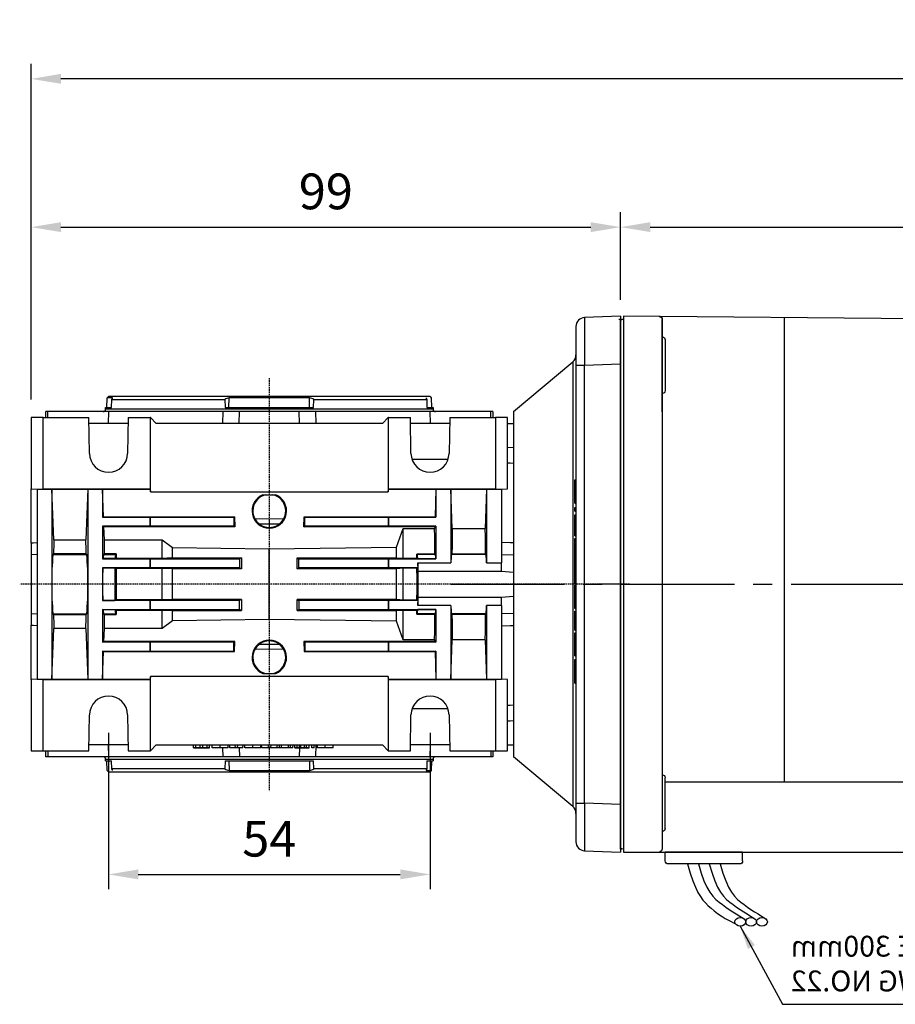
# Model space of a CAD drawing. Extents: x 2240 to 3323, y 268 to 1039.
# Drawn here: x 2517 to 2664, y 756 to 922 of the extents above; entities that cross this region are included whole.
import ezdxf

# ---------------------------------------------------------------- set-up
doc = ezdxf.new("R2010")
doc.units = 0
doc.header["$MEASUREMENT"] = 0
doc.linetypes.add('CENTER2', pattern=[28.575, 19.05, -3.175, 3.175, -3.175])
doc.linetypes.add('HIDDEN', pattern=[0.375, 0.25, -0.125])
for name, color, linetype in [('AM_6', 2, 'Continuous'), ('DKM2_OUTLINE', 3, 'Continuous'), ('DKM3_CENTER', 1, 'CENTER2'), ('외형선', 3, 'Continuous')]:
    doc.layers.add(name, color=color, linetype=linetype)
doc.layers.add('DKM5_DIM_LINE', color=1, linetype='Continuous', lineweight=18)
doc.layers.add('DKM7_TEXT', color=2, linetype='Continuous', lineweight=18)
doc.styles.add('MX_NOTE_STANDARD', font='txt.shx', dxfattribs={"height": 3.15, "bigfont": 'extfont.shx'})
doc.dimstyles.new('DKM-A2', dxfattribs={"dimtxt": 4, "dimasz": 4, "dimexe": 3, "dimexo": 2, "dimgap": 1.2, "dimtad": 1, "dimdsep": 46, "dimtxsty": 'Standard', "dimcen": 0, "dimclrd": 1, "dimclre": 1, "dimclrt": 2, "dimazin": 2, "dimtfac": 1, "dimtmove": 0, "dimatfit": 3, "dimfxl": 0, "dimarcsym": 0})
doc.dimstyles.new('MXDIMSTYLE', dxfattribs={"dimtxt": 3.15, "dimasz": 2.5, "dimexe": 1.5, "dimexo": 1, "dimgap": 1, "dimtad": 1, "dimdec": 4, "dimdsep": 46, "dimtxsty": 'MX_NOTE_STANDARD', "dimcen": 2.5, "dimadec": 0, "dimazin": 0, "dimtfac": 1, "dimtdec": 4, "dimtmove": 2, "dimatfit": 3, "dimfxl": 0, "dimtolj": 1, "dimarcsym": 0})

# ---------------------------------------------------------------- blocks, each defined once
blk = doc.blocks.new('*D507')
at = {"color": 3, "linetype": 'Continuous', "lineweight": -2}
for p, q in [((2532.21, 801.91), (2532.21, 775.65)), ((2586.21, 801.91), (2586.21, 775.65)), ((2537.21, 778.15), (2581.21, 778.15))]:
    blk.add_line(p, q, dxfattribs=at)
at = {"color": 3}
for points in [[(2537.21, 778.99), (2537.21, 777.32), (2532.21, 778.15)], [(2581.21, 777.32), (2581.21, 778.99), (2586.21, 778.15)]]:
    blk.add_solid(points, dxfattribs=at)
at = {"layer": 'DEFPOINTS', "color": 0}
for p in [(2532.21, 804.91), (2586.21, 804.91), (2586.21, 778.15)]:
    blk.add_point(p, dxfattribs=at)
at = {"color": 3, "linetype": 'Continuous', "insert": (2559.21, 784.15), "char_height": 6, "attachment_point": 5}
blk.add_mtext('\\A1;54', dxfattribs=at)
blk = doc.blocks.new('*D511')
at = {"color": 3, "linetype": 'Continuous', "lineweight": -2}
for p, q in [((2519.21, 857.91), (2519.21, 889.39)), ((2618.21, 874.91), (2618.21, 889.39)), ((2524.21, 886.89), (2613.21, 886.89))]:
    blk.add_line(p, q, dxfattribs=at)
at = {"color": 3}
for points in [[(2524.21, 887.72), (2524.21, 886.06), (2519.21, 886.89)], [(2613.21, 886.06), (2613.21, 887.72), (2618.21, 886.89)]]:
    blk.add_solid(points, dxfattribs=at)
at = {"layer": 'DEFPOINTS', "color": 0}
for p in [(2618.21, 886.89), (2618.21, 871.91), (2519.21, 854.91)]:
    blk.add_point(p, dxfattribs=at)
at = {"color": 3, "linetype": 'Continuous', "insert": (2568.71, 892.89), "char_height": 6, "attachment_point": 5}
blk.add_mtext('\\A1;99', dxfattribs=at)
blk = doc.blocks.new('*D597')
at = {"layer": 'AM_6', "color": 3, "linetype": 'Continuous', "lineweight": -2}
for p, q in [((2618.21, 874.66), (2618.21, 889.39)), ((2827.21, 869.91), (2827.21, 889.39)), ((2623.21, 886.89), (2822.21, 886.89))]:
    blk.add_line(p, q, dxfattribs=at)
at = {"layer": 'AM_6', "color": 3}
for points in [[(2623.21, 887.72), (2623.21, 886.06), (2618.21, 886.89)], [(2822.21, 886.06), (2822.21, 887.72), (2827.21, 886.89)]]:
    blk.add_solid(points, dxfattribs=at)
at = {"layer": 'DEFPOINTS', "color": 0}
for p in [(2827.21, 886.89), (2618.21, 871.66), (2827.21, 866.91)]:
    blk.add_point(p, dxfattribs=at)
at = {"layer": 'AM_6', "color": 3, "linetype": 'Continuous', "lineweight": -3, "insert": (2722.71, 892.89), "char_height": 6, "attachment_point": 5}
blk.add_mtext('\\A1;209', dxfattribs=at)
blk = doc.blocks.new('*D598')
at = {"layer": 'AM_6', "color": 3, "linetype": 'Continuous', "lineweight": -2}
for p, q in [((2519.21, 857.91), (2519.21, 914.3)), ((2827.21, 869.91), (2827.21, 914.3)), ((2822.21, 911.8), (2524.21, 911.8))]:
    blk.add_line(p, q, dxfattribs=at)
at = {"layer": 'AM_6', "color": 3}
for points in [[(2524.21, 912.63), (2524.21, 910.97), (2519.21, 911.8)], [(2822.21, 910.97), (2822.21, 912.63), (2827.21, 911.8)]]:
    blk.add_solid(points, dxfattribs=at)
at = {"layer": 'DEFPOINTS', "color": 0}
for p in [(2519.21, 911.8), (2827.21, 866.91), (2519.21, 854.91)]:
    blk.add_point(p, dxfattribs=at)
at = {"layer": 'AM_6', "color": 3, "linetype": 'Continuous', "lineweight": -3, "insert": (2673.21, 917.8), "char_height": 6, "attachment_point": 5}
blk.add_mtext('\\A1;308', dxfattribs=at)
blk = doc.blocks.new('DKM 200W BRAKE')
at = {"layer": 'DKM2_OUTLINE'}
for p, q in [((126, 66.48), (186, 67)), ((159, 66.76), (159, -11.18)), ((179.5, 66.45), (179.5, -15)), ((179.5, 59), (179.5, 66.45)), ((186, 67), (186, -22.5)), ((186.27, 66.49), (186, 66.5)), ((186.5, 66.45), (186.5, 65.1)), ((186.5, -21.1), (186.5, 65.1)), ((179, 63.02), (179, 54.52)), ((179.5, 50.96), (179.5, 59)), ((179, -11.18), (125.5, -11.18)), ((179, -19.02), (179, -10.52)), ((179.5, -15), (179.5, -22.45)), ((186.5, -21.1), (186.5, -22.45)), ((186, -23), (125.5, -23)), ((166, -24.5), (166, -23)), ((166, -23), (179, -23)), ((179, -24.5), (179, -23)), ((186, -22.5), (186.27, -22.49)), ((186, -22.5), (186, -23)), ((166.5, -25), (178.5, -25))]:
    blk.add_line(p, q, dxfattribs=at)
for points in [[(169.77, -25), (169.31, -26.57), (168.84, -27.85), (168.37, -28.89), (167.88, -29.73), (167.38, -30.41), (166.86, -30.96), (166.32, -31.42), (165.76, -31.84), (165.19, -32.25), (164.6, -32.64), (164, -33.03), (163.41, -33.4), (162.84, -33.76), (162.29, -34.11), (162.06, -34.26)], [(171.59, -25), (171.13, -26.57), (170.67, -27.85), (170.19, -28.89), (169.7, -29.73), (169.2, -30.41), (168.68, -30.96), (168.14, -31.42), (167.58, -31.84), (167.01, -32.25), (166.42, -32.64), (165.82, -33.03), (165.24, -33.4), (164.66, -33.76), (164.11, -34.11), (163.88, -34.26)], [(173.41, -25), (172.95, -26.57), (172.49, -27.85), (172.01, -28.89), (171.52, -29.73), (171.02, -30.41), (170.5, -30.96), (169.96, -31.42), (169.4, -31.84), (168.83, -32.25), (168.24, -32.64), (167.64, -33.03), (167.06, -33.4), (166.48, -33.76), (165.93, -34.11), (165.7, -34.26)], [(175.23, -25), (174.79, -26.57), (174.36, -27.86), (173.93, -28.92), (173.51, -29.78), (173.09, -30.49), (172.67, -31.06), (172.22, -31.56), (171.77, -32.01), (171.28, -32.44), (170.76, -32.87), (170.2, -33.3), (169.58, -33.72), (168.91, -34.14), (168.15, -34.57), (167.32, -35), (167.2, -35.06)]]:
    blk.add_lwpolyline(points, dxfattribs=at)
for centre, radius, start, end in [((180, 66.45), 0.5, 90.5, 180), ((186.25, 65.74), 0.75, 70.5288, 88.5), ((179.5, 63.02), 0.5, 90, 180), ((179.5, 54.52), 0.5, 180, 270), ((179.5, -10.52), 0.5, 90, 180), ((179.5, -19.02), 0.5, 180, 270), ((180.1, -22.41), 0.604, 184.0153, 259.7863), ((186.25, -21.74), 0.75, 271.5, 289.4712), ((166.5, -24.5), 0.5, 180, 270), ((178.5, -24.5), 0.5, 270, 0)]:
    blk.add_arc(centre, radius, start, end, dxfattribs=at)
at = {"layer": 'DKM2_OUTLINE', "extrusion": (0, 0, -1)}
for centre in [(162.75, -34.72), (164.57, -34.72), (166.39, -34.72)]:
    blk.add_ellipse(centre, major_axis=(0.91, 0), ratio=0.784553, dxfattribs=at)
at = {"layer": 'DKM3_CENTER'}
blk.add_line((215, 22), (-29, 22), dxfattribs=at)
at = {"layer": 'DKM7_TEXT', "color": 2, "insert": (157.91, -37.07), "char_height": 3.5, "attachment_point": 3}
blk.add_mtext('LEAD WIRE 300mm\\PUL STYLE NO.3271 AWG NO.22', dxfattribs=at)
at = {"layer": 'DKM5_DIM_LINE'}
blk.add_leader([(166.43, -35.44), (159.29, -48.58), (79.29, -48.58)], dimstyle='DKM-A2', dxfattribs=at)

msp = doc.modelspace()

# ---------------------------------------------------------------- linework, layer by layer
at = {"color": 7, "linetype": 'Continuous'}
for p, q in [((2618.21, 871.91), (2612.16, 871.7)), ((2618.21, 871.91), (2618.21, 863.91)), ((2610.71, 870.2), (2610.71, 863.7)), ((2600.21, 855.91), (2610.17, 864.27)), ((2610.17, 864.27), (2610.17, 789.55)), ((2610.71, 863.7), (2610.71, 790.12)), ((2610.71, 863.7), (2612.16, 863.7)), ((2612.16, 863.7), (2618.21, 863.91)), ((2612.16, 790.12), (2612.16, 863.7)), ((2618.21, 863.91), (2618.21, 789.91)), ((2531.95, 856.61), (2532, 858.2)), ((2532, 858.2), (2532.21, 858.41)), ((2532.85, 858.2), (2532, 858.2)), ((2586.21, 858.41), (2532.21, 858.41)), ((2532.73, 856.61), (2532.75, 857.91)), ((2532.75, 857.91), (2551.73, 857.91)), ((2532.85, 858.07), (2532.85, 858.2)), ((2551.73, 857.91), (2551.79, 856.61)), ((2552.44, 856.61), (2552.46, 858.2)), ((2565.96, 858.2), (2552.46, 858.2)), ((2565.98, 856.61), (2565.96, 858.2)), ((2566.63, 856.61), (2566.69, 857.91)), ((2566.69, 857.91), (2585.67, 857.91)), ((2585.67, 857.91), (2585.69, 856.61)), ((2586.21, 858.41), (2586.42, 858.2)), ((2586.42, 858.2), (2586.47, 856.61)), ((2521.65, 854.91), (2521.69, 855.91)), ((2522.02, 855.91), (2521.69, 855.91)), ((2521.99, 854.91), (2522.02, 855.91)), ((2532.21, 855.91), (2522.02, 855.91)), ((2531.71, 856.31), (2531.71, 856.61)), ((2531.71, 856.61), (2532.73, 856.61)), ((2586.71, 856.31), (2531.71, 856.31)), ((2532.21, 855.91), (2532.16, 853.91)), ((2551.46, 855.91), (2532.21, 855.91)), ((2551.4, 853.91), (2551.46, 855.91)), ((2554.19, 855.91), (2551.46, 855.91)), ((2551.79, 856.61), (2566.63, 856.61)), ((2554.14, 853.91), (2554.19, 855.91)), ((2564.23, 855.91), (2554.19, 855.91)), ((2564.28, 853.91), (2564.23, 855.91)), ((2566.96, 855.91), (2564.23, 855.91)), ((2566.96, 855.91), (2567.02, 853.91)), ((2586.21, 855.91), (2566.96, 855.91)), ((2585.69, 856.61), (2586.71, 856.61)), ((2586.26, 853.91), (2586.21, 855.91)), ((2596.4, 855.91), (2586.21, 855.91)), ((2586.71, 856.61), (2586.71, 856.31)), ((2596.43, 854.91), (2596.4, 855.91)), ((2596.73, 855.91), (2596.4, 855.91)), ((2596.73, 855.91), (2596.77, 854.91)), ((2600.21, 855.91), (2600.21, 797.91)), ((2519.21, 854.91), (2519.21, 842.91)), ((2521.21, 854.91), (2519.21, 854.91)), ((2521.21, 854.91), (2528.9, 854.91)), ((2521.21, 842.91), (2521.21, 854.91)), ((2529.01, 848.85), (2528.9, 854.91)), ((2535.5, 853.91), (2528.92, 853.91)), ((2535.5, 853.91), (2528.92, 853.91)), ((2535.52, 854.91), (2535.41, 848.85)), ((2535.52, 854.91), (2539.18, 854.91)), ((2539.18, 854.91), (2539.18, 842.91)), ((2539.21, 854.91), (2539.18, 854.91)), ((2539.23, 854.89), (2539.21, 854.91)), ((2539.23, 842.41), (2539.23, 854.89)), ((2540.21, 853.91), (2539.23, 854.89)), ((2578.21, 853.91), (2540.21, 853.91)), ((2579.19, 854.89), (2578.21, 853.91)), ((2579.21, 854.91), (2579.19, 854.89)), ((2579.19, 854.89), (2579.19, 842.41)), ((2579.24, 854.91), (2579.21, 854.91)), ((2579.24, 854.91), (2582.9, 854.91)), ((2579.24, 842.91), (2579.24, 854.91)), ((2583.01, 848.85), (2582.9, 854.91)), ((2589.5, 853.91), (2582.92, 853.91)), ((2589.52, 854.91), (2589.41, 848.85)), ((2589.52, 854.91), (2597.21, 854.91)), ((2597.21, 854.91), (2597.21, 842.91)), ((2599.21, 854.91), (2597.21, 854.91)), ((2599.21, 842.91), (2599.21, 854.91)), ((2599.21, 853.91), (2600.21, 853.91)), ((2600.21, 849.84), (2599.21, 849.86)), ((2589.23, 847.85), (2583.19, 847.85)), ((2610.51, 844.42), (2610.71, 844.42)), ((2610.51, 842.47), (2610.51, 844.42)), ((2519.21, 842.91), (2520.21, 842.88)), ((2519.21, 833.8), (2519.21, 842.91)), ((2520.21, 842.88), (2521.21, 842.91)), ((2520.21, 842.88), (2522.71, 842.88)), ((2520.21, 842.88), (2520.21, 827.5)), ((2521.21, 842.91), (2539.18, 842.91)), ((2522.71, 842.88), (2522.71, 842.87)), ((2522.71, 842.88), (2522.71, 826.91)), ((2522.71, 842.87), (2528.71, 842.87)), ((2523.01, 834.38), (2522.71, 842.87)), ((2528.71, 842.87), (2528.41, 834.38)), ((2528.71, 842.87), (2528.71, 842.88)), ((2528.71, 842.88), (2531.21, 842.88)), ((2528.71, 842.88), (2528.71, 826.91)), ((2531.21, 842.88), (2531.21, 842.87)), ((2531.21, 842.88), (2531.21, 838.16)), ((2531.21, 842.87), (2539.21, 842.87)), ((2531.37, 838.24), (2531.21, 842.87)), ((2539.18, 842.91), (2539.21, 842.87)), ((2539.21, 842.87), (2539.23, 842.41)), ((2539.23, 842.41), (2579.19, 842.41)), ((2579.19, 842.41), (2579.21, 842.87)), ((2579.21, 842.87), (2579.24, 842.91)), ((2579.21, 842.87), (2587.21, 842.87)), ((2579.24, 842.91), (2597.21, 842.91)), ((2587.21, 842.87), (2587.05, 838.24)), ((2587.21, 842.87), (2587.21, 842.88)), ((2587.21, 842.88), (2589.71, 842.88)), ((2587.21, 842.88), (2587.21, 838.16)), ((2589.71, 842.88), (2589.71, 842.87)), ((2589.71, 842.88), (2589.71, 830.48)), ((2589.71, 842.87), (2595.71, 842.87)), ((2589.94, 836.27), (2589.71, 842.87)), ((2595.71, 842.87), (2595.48, 836.27)), ((2595.71, 842.87), (2595.71, 842.88)), ((2595.71, 842.88), (2598.21, 842.88)), ((2595.71, 842.88), (2595.71, 830.48)), ((2597.21, 842.91), (2598.21, 842.88)), ((2598.21, 842.88), (2599.21, 842.91)), ((2598.21, 842.88), (2598.21, 830.48)), ((2610.51, 842.47), (2610.71, 842.47)), ((2610.51, 840.52), (2610.51, 842.47)), ((2558.13, 841.91), (2560.29, 841.91)), ((2610.51, 840.52), (2610.71, 840.52)), ((2610.51, 839.78), (2610.71, 839.78)), ((2610.51, 839.2), (2610.51, 839.78)), ((2610.51, 839.2), (2610.71, 839.2)), ((2531.37, 838.24), (2531.21, 838.16)), ((2531.21, 838.16), (2539.21, 838.16)), ((2531.37, 838.24), (2553.37, 838.24)), ((2539.21, 838.16), (2539.23, 838.17)), ((2539.21, 836.66), (2539.21, 838.16)), ((2539.23, 836.65), (2539.23, 838.17)), ((2539.23, 838.17), (2553.23, 838.17)), ((2553.37, 838.24), (2553.23, 838.17)), ((2553.23, 838.17), (2553.23, 836.65)), ((2553.37, 838.24), (2553.43, 836.55)), ((2559.18, 837.83), (2556.84, 837.89)), ((2559.18, 836.99), (2557.56, 837.01)), ((2559.18, 837.83), (2559.18, 836.99)), ((2559.24, 837.83), (2559.18, 837.83)), ((2561.59, 837.89), (2559.24, 837.83)), ((2559.24, 836.99), (2559.24, 837.83)), ((2560.83, 837.01), (2559.24, 836.99)), ((2564.99, 836.55), (2565.05, 838.24)), ((2565.05, 838.24), (2587.05, 838.24)), ((2565.05, 838.24), (2565.19, 838.17)), ((2565.19, 838.17), (2579.19, 838.17)), ((2565.19, 836.65), (2565.19, 838.17)), ((2579.19, 838.17), (2579.21, 838.16)), ((2579.19, 838.17), (2579.19, 836.65)), ((2579.21, 838.16), (2587.21, 838.16)), ((2579.21, 838.16), (2579.21, 836.66)), ((2587.21, 838.16), (2587.05, 838.24)), ((2610.51, 838.54), (2610.71, 838.54)), ((2610.51, 838.2), (2610.51, 838.54)), ((2610.51, 838.2), (2610.71, 838.2)), ((2610.51, 836.82), (2610.51, 838.2)), ((2531.21, 836.66), (2531.21, 831.16)), ((2539.21, 836.66), (2531.21, 836.66)), ((2531.21, 836.66), (2531.43, 836.55)), ((2553.43, 836.55), (2531.43, 836.55)), ((2531.51, 834.38), (2531.43, 836.55)), ((2539.23, 836.65), (2539.21, 836.66)), ((2553.23, 836.65), (2539.23, 836.65)), ((2553.43, 836.55), (2553.23, 836.65)), ((2559.22, 836.45), (2559.2, 836.45)), ((2564.99, 836.55), (2565.19, 836.65)), ((2586.99, 836.55), (2564.99, 836.55)), ((2579.19, 836.65), (2565.19, 836.65)), ((2579.21, 836.66), (2579.19, 836.65)), ((2587.21, 836.66), (2579.21, 836.66)), ((2580.6, 833.13), (2581.71, 836.27)), ((2581.71, 836.27), (2586.98, 836.27)), ((2581.71, 831.25), (2581.71, 836.27)), ((2586.99, 836.55), (2586.98, 836.27)), ((2586.99, 836.55), (2587.21, 836.66)), ((2587.21, 836.66), (2587.21, 831.16)), ((2589.94, 836.27), (2595.48, 836.27)), ((2610.51, 836.82), (2610.71, 836.82)), ((2610.51, 835.04), (2610.51, 836.82)), ((2519.21, 833.8), (2519.21, 831.91)), ((2523.01, 834.38), (2528.41, 834.38)), ((2531.51, 834.38), (2541.21, 834.38)), ((2541.21, 834.38), (2542.93, 833.06)), ((2541.21, 831.29), (2541.21, 834.38)), ((2610.51, 835.04), (2610.71, 835.04)), ((2610.51, 834.6), (2610.71, 834.6)), ((2610.51, 832.97), (2610.51, 834.6)), ((2522.98, 832.01), (2522.88, 831.91)), ((2528.44, 832.01), (2522.98, 832.01)), ((2528.44, 832.01), (2528.54, 831.91)), ((2531.38, 831.91), (2531.48, 832.01)), ((2533.51, 832.01), (2531.48, 832.01)), ((2533.41, 831.91), (2533.51, 832.01)), ((2542.93, 833.06), (2559.21, 832.84)), ((2542.93, 831.32), (2542.93, 833.06)), ((2559.21, 832.84), (2580.6, 833.13)), ((2559.21, 820.98), (2559.21, 832.84)), ((2580.6, 831.32), (2580.6, 833.13)), ((2610.51, 832.97), (2610.71, 832.97)), ((2610.51, 832.32), (2610.51, 832.97)), ((2610.51, 832.32), (2610.71, 832.32)), ((2610.51, 830.87), (2610.51, 832.32)), ((2519.21, 831.91), (2520.21, 831.94)), ((2519.21, 831.91), (2519.21, 821.91)), ((2522.88, 831.91), (2528.54, 831.91)), ((2531.3, 831.2), (2531.21, 831.16)), ((2531.21, 831.16), (2539.21, 831.16)), ((2533.33, 831.2), (2531.3, 831.2)), ((2531.38, 831.91), (2533.41, 831.91)), ((2533.33, 831.2), (2533.51, 831.29)), ((2533.51, 831.29), (2541.21, 831.29)), ((2539.21, 831.16), (2539.23, 831.17)), ((2539.21, 829.66), (2539.21, 831.16)), ((2539.23, 829.65), (2539.23, 831.17)), ((2539.23, 831.17), (2554.23, 831.17)), ((2542.93, 831.32), (2554.54, 831.33)), ((2554.54, 831.33), (2554.23, 831.17)), ((2554.23, 831.17), (2554.23, 829.65)), ((2563.88, 831.33), (2580.6, 831.32)), ((2563.88, 831.33), (2564.19, 831.17)), ((2564.19, 831.17), (2579.19, 831.17)), ((2564.19, 829.65), (2564.19, 831.17)), ((2579.19, 831.17), (2579.21, 831.16)), ((2579.19, 831.17), (2579.19, 829.65)), ((2579.21, 831.16), (2587.21, 831.16)), ((2579.21, 831.16), (2579.21, 829.66)), ((2580.6, 831.32), (2581.71, 831.25)), ((2581.71, 831.25), (2584, 831.25)), ((2584, 831.97), (2584.06, 831.91)), ((2587.03, 831.97), (2584, 831.97)), ((2584, 831.25), (2584.14, 831.18)), ((2587.09, 831.91), (2584.06, 831.91)), ((2587.18, 831.18), (2584.14, 831.18)), ((2584.18, 830.48), (2589.71, 830.48)), ((2584.18, 830.48), (2584.18, 829.66)), ((2587.03, 831.97), (2587.09, 831.91)), ((2587.21, 831.16), (2587.18, 831.18)), ((2589.83, 831.91), (2589.89, 831.97)), ((2595.59, 831.91), (2589.83, 831.91)), ((2595.53, 831.97), (2589.89, 831.97)), ((2595.59, 831.91), (2595.53, 831.97)), ((2595.71, 830.48), (2598.21, 830.48)), ((2598.21, 831.89), (2600.21, 831.82)), ((2598.21, 829.09), (2598.21, 830.48)), ((2610.51, 830.87), (2610.71, 830.87)), ((2610.51, 830.25), (2610.51, 830.87)), ((2531.21, 829.66), (2531.21, 826.91)), ((2539.21, 829.66), (2531.21, 829.66)), ((2531.21, 829.66), (2531.24, 829.65)), ((2531.24, 829.65), (2533.27, 829.65)), ((2533.5, 829.53), (2533.27, 829.65)), ((2541.21, 829.53), (2533.5, 829.53)), ((2539.23, 829.65), (2539.21, 829.66)), ((2554.23, 829.65), (2539.23, 829.65)), ((2542.93, 829.5), (2541.21, 829.53)), ((2541.21, 824.29), (2541.21, 829.53)), ((2554.53, 829.5), (2542.93, 829.5)), ((2542.93, 824.32), (2542.93, 829.5)), ((2554.53, 829.5), (2554.23, 829.65)), ((2563.89, 829.5), (2564.19, 829.65)), ((2580.6, 829.51), (2563.89, 829.5)), ((2579.19, 829.65), (2564.19, 829.65)), ((2579.21, 829.66), (2579.19, 829.65)), ((2584.18, 829.66), (2579.21, 829.66)), ((2580.6, 824.31), (2580.6, 829.51)), ((2584.01, 829.58), (2581.71, 829.58)), ((2581.71, 824.24), (2581.71, 829.58)), ((2584.18, 829.66), (2584.01, 829.58)), ((2584.21, 829.09), (2598.21, 829.09)), ((2584.21, 824.73), (2584.21, 829.09)), ((2598.21, 829.09), (2600.21, 828.92)), ((2610.51, 830.25), (2610.71, 830.25)), ((2610.51, 829.13), (2610.51, 830.25)), ((2610.51, 829.13), (2610.71, 829.13)), ((2610.51, 828.9), (2610.51, 829.13)), ((2610.51, 828.9), (2610.71, 828.9)), ((2610.51, 828.68), (2610.51, 828.9)), ((2520.21, 827.5), (2520.21, 826.32)), ((2610.51, 828.68), (2610.71, 828.68)), ((2610.51, 827.56), (2610.51, 828.68)), ((2610.51, 827.56), (2610.71, 827.56)), ((2610.51, 826.93), (2610.51, 827.56)), ((2520.21, 826.32), (2520.21, 810.94)), ((2522.71, 826.91), (2522.71, 810.94)), ((2528.71, 826.91), (2528.71, 810.94)), ((2531.21, 826.91), (2531.21, 824.16)), ((2610.51, 826.93), (2610.71, 826.93)), ((2610.51, 826.72), (2610.71, 826.72)), ((2610.51, 824.77), (2610.51, 826.72)), ((2531.21, 824.16), (2531.24, 824.17)), ((2539.21, 824.16), (2531.21, 824.16)), ((2531.24, 824.17), (2533.27, 824.17)), ((2533.5, 824.29), (2533.27, 824.17)), ((2541.21, 824.29), (2533.5, 824.29)), ((2539.23, 824.17), (2539.21, 824.16)), ((2539.21, 822.66), (2539.21, 824.16)), ((2554.23, 824.17), (2539.23, 824.17)), ((2539.23, 822.65), (2539.23, 824.17)), ((2542.93, 824.32), (2541.21, 824.29)), ((2554.53, 824.32), (2542.93, 824.32)), ((2554.53, 824.32), (2554.23, 824.17)), ((2554.23, 822.65), (2554.23, 824.17)), ((2563.89, 824.32), (2564.19, 824.17)), ((2579.19, 824.17), (2564.19, 824.17)), ((2564.19, 824.17), (2564.19, 822.65)), ((2579.21, 824.16), (2579.19, 824.17)), ((2579.19, 824.17), (2579.19, 822.65)), ((2584.18, 824.16), (2579.21, 824.16)), ((2579.21, 824.16), (2579.21, 822.66)), ((2581.71, 824.24), (2580.6, 824.31)), ((2584.01, 824.24), (2581.71, 824.24)), ((2584.18, 824.16), (2584.01, 824.24)), ((2584.18, 824.16), (2584.18, 823.34)), ((2584.21, 824.73), (2598.21, 824.73)), ((2598.21, 824.73), (2600.21, 824.9)), ((2598.21, 823.34), (2598.21, 824.73)), ((2610.51, 824.77), (2610.71, 824.77)), ((2610.51, 822.82), (2610.51, 824.77)), ((2531.21, 822.66), (2531.21, 817.16)), ((2531.21, 822.66), (2539.21, 822.66)), ((2531.3, 822.62), (2531.21, 822.66)), ((2533.33, 822.62), (2531.3, 822.62)), ((2533.33, 822.62), (2533.51, 822.53)), ((2533.51, 822.53), (2541.21, 822.53)), ((2539.21, 822.66), (2539.23, 822.65)), ((2539.23, 822.65), (2554.23, 822.65)), ((2541.21, 822.53), (2542.93, 822.5)), ((2541.21, 819.44), (2541.21, 822.53)), ((2542.93, 822.5), (2554.54, 822.49)), ((2542.93, 820.76), (2542.93, 822.5)), ((2554.54, 822.49), (2554.23, 822.65)), ((2563.88, 822.49), (2564.19, 822.65)), ((2563.88, 822.49), (2580.6, 822.5)), ((2564.19, 822.65), (2579.19, 822.65)), ((2579.19, 822.65), (2579.21, 822.66)), ((2579.21, 822.66), (2587.21, 822.66)), ((2580.6, 822.5), (2581.71, 822.57)), ((2580.6, 820.69), (2580.6, 822.5)), ((2581.71, 822.57), (2584, 822.57)), ((2581.71, 817.55), (2581.71, 822.57)), ((2584, 822.57), (2584.14, 822.64)), ((2587.18, 822.64), (2584.14, 822.64)), ((2589.71, 823.34), (2584.18, 823.34)), ((2587.21, 822.66), (2587.18, 822.64)), ((2587.21, 822.66), (2587.21, 817.16)), ((2589.71, 823.34), (2589.71, 810.94)), ((2598.21, 823.34), (2595.71, 823.34)), ((2595.71, 823.34), (2595.71, 810.94)), ((2598.21, 823.34), (2598.21, 810.94)), ((2610.51, 822.82), (2610.71, 822.82)), ((2610.51, 819.18), (2610.51, 822.4)), ((2610.51, 822.4), (2610.71, 822.4)), ((2520.21, 821.88), (2519.21, 821.91)), ((2519.21, 821.9), (2519.21, 820.02)), ((2522.88, 821.91), (2528.54, 821.91)), ((2522.88, 821.91), (2522.98, 821.81)), ((2522.98, 821.81), (2528.44, 821.81)), ((2528.54, 821.91), (2528.44, 821.81)), ((2531.48, 821.81), (2531.38, 821.91)), ((2531.38, 821.91), (2533.41, 821.91)), ((2531.48, 821.81), (2533.51, 821.81)), ((2533.51, 821.81), (2533.41, 821.91)), ((2542.93, 820.76), (2541.21, 819.44)), ((2559.21, 820.98), (2542.93, 820.76)), ((2580.6, 820.69), (2559.21, 820.98)), ((2581.71, 817.55), (2580.6, 820.69)), ((2584.06, 821.91), (2584, 821.85)), ((2584, 821.85), (2587.03, 821.85)), ((2587.09, 821.91), (2584.06, 821.91)), ((2587.09, 821.91), (2587.03, 821.85)), ((2595.59, 821.91), (2589.83, 821.91)), ((2589.89, 821.85), (2589.83, 821.91)), ((2589.89, 821.85), (2595.53, 821.85)), ((2595.53, 821.85), (2595.59, 821.91)), ((2600.21, 822), (2598.21, 821.93)), ((2519.21, 810.91), (2519.21, 820.02)), ((2522.71, 810.95), (2523.01, 819.44)), ((2528.41, 819.44), (2523.01, 819.44)), ((2528.41, 819.44), (2528.71, 810.95)), ((2531.43, 817.27), (2531.51, 819.44)), ((2541.21, 819.44), (2531.51, 819.44)), ((2610.51, 819.18), (2610.71, 819.18)), ((2531.21, 817.16), (2531.43, 817.27)), ((2539.21, 817.16), (2531.21, 817.16)), ((2553.43, 817.27), (2531.43, 817.27)), ((2539.23, 817.17), (2539.21, 817.16)), ((2539.21, 815.66), (2539.21, 817.16)), ((2539.23, 815.65), (2539.23, 817.17)), ((2553.23, 817.17), (2539.23, 817.17)), ((2553.43, 817.27), (2553.23, 817.17)), ((2553.23, 815.65), (2553.23, 817.17)), ((2553.37, 815.58), (2553.43, 817.27)), ((2559.2, 817.37), (2559.22, 817.37)), ((2586.99, 817.27), (2564.99, 817.27)), ((2564.99, 817.27), (2565.19, 817.17)), ((2564.99, 817.27), (2565.05, 815.58)), ((2579.19, 817.17), (2565.19, 817.17)), ((2565.19, 817.17), (2565.19, 815.65)), ((2579.21, 817.16), (2579.19, 817.17)), ((2579.19, 817.17), (2579.19, 815.65)), ((2587.21, 817.16), (2579.21, 817.16)), ((2579.21, 817.16), (2579.21, 815.66)), ((2586.98, 817.55), (2581.71, 817.55)), ((2586.98, 817.55), (2586.99, 817.27)), ((2586.99, 817.27), (2587.21, 817.16)), ((2589.71, 810.95), (2589.94, 817.55)), ((2595.48, 817.55), (2589.94, 817.55)), ((2595.48, 817.55), (2595.71, 810.95)), ((2610.51, 818.76), (2610.71, 818.76)), ((2610.51, 816.81), (2610.51, 818.76)), ((2531.21, 815.66), (2531.21, 810.94)), ((2531.21, 815.66), (2539.21, 815.66)), ((2531.37, 815.58), (2531.21, 815.66)), ((2531.21, 810.95), (2531.37, 815.58)), ((2531.37, 815.58), (2553.37, 815.58)), ((2539.21, 815.66), (2539.23, 815.65)), ((2539.23, 815.65), (2553.23, 815.65)), ((2553.37, 815.58), (2553.23, 815.65)), ((2559.18, 815.99), (2556.84, 815.93)), ((2557.56, 816.81), (2559.18, 816.83)), ((2559.18, 816.83), (2559.18, 815.99)), ((2559.24, 815.99), (2559.18, 815.99)), ((2559.24, 815.99), (2559.24, 816.83)), ((2559.24, 816.83), (2560.83, 816.81)), ((2561.59, 815.93), (2559.24, 815.99)), ((2565.05, 815.58), (2565.19, 815.65)), ((2565.05, 815.58), (2587.05, 815.58)), ((2565.19, 815.65), (2579.19, 815.65)), ((2579.19, 815.65), (2579.21, 815.66)), ((2579.21, 815.66), (2587.21, 815.66)), ((2587.21, 815.66), (2587.05, 815.58)), ((2587.05, 815.58), (2587.21, 810.95)), ((2587.21, 815.66), (2587.21, 810.94)), ((2610.51, 816.81), (2610.71, 816.81)), ((2610.51, 814.86), (2610.51, 816.81)), ((2610.51, 814.86), (2610.71, 814.86)), ((2610.51, 813.37), (2610.51, 814.23)), ((2610.51, 814.23), (2610.71, 814.23)), ((2610.51, 813.37), (2610.71, 813.37)), ((2610.51, 812.46), (2610.51, 813.37)), ((2610.51, 812.46), (2610.71, 812.46)), ((2610.51, 812.25), (2610.51, 812.46)), ((2610.51, 812.25), (2610.71, 812.25)), ((2610.51, 812.07), (2610.51, 812.25)), ((2520.21, 810.94), (2519.21, 810.91)), ((2519.21, 810.91), (2519.21, 798.91)), ((2520.21, 810.94), (2522.71, 810.94)), ((2521.21, 810.91), (2520.21, 810.94)), ((2521.21, 810.91), (2539.18, 810.91)), ((2521.21, 798.91), (2521.21, 810.91)), ((2522.71, 810.95), (2528.71, 810.95)), ((2522.71, 810.95), (2522.71, 810.94)), ((2528.71, 810.94), (2528.71, 810.95)), ((2528.71, 810.94), (2531.21, 810.94)), ((2531.21, 810.95), (2531.21, 810.94)), ((2531.21, 810.95), (2539.21, 810.95)), ((2539.21, 810.95), (2539.18, 810.91)), ((2539.18, 810.91), (2539.18, 798.91)), ((2539.23, 811.41), (2539.21, 810.95)), ((2539.23, 798.93), (2539.23, 811.41)), ((2579.19, 811.41), (2539.23, 811.41)), ((2558.13, 811.91), (2560.29, 811.91)), ((2579.21, 810.95), (2579.19, 811.41)), ((2579.19, 811.41), (2579.19, 798.93)), ((2579.21, 810.95), (2587.21, 810.95)), ((2579.24, 810.91), (2579.21, 810.95)), ((2579.24, 810.91), (2597.21, 810.91)), ((2579.24, 798.91), (2579.24, 810.91)), ((2587.21, 810.94), (2587.21, 810.95)), ((2587.21, 810.94), (2589.71, 810.94)), ((2589.71, 810.95), (2595.71, 810.95)), ((2589.71, 810.95), (2589.71, 810.94)), ((2595.71, 810.94), (2595.71, 810.95)), ((2595.71, 810.94), (2598.21, 810.94)), ((2598.21, 810.94), (2597.21, 810.91)), ((2597.21, 810.91), (2597.21, 798.91)), ((2599.21, 810.91), (2598.21, 810.94)), ((2599.21, 798.91), (2599.21, 810.91)), ((2610.51, 812.07), (2610.71, 812.07)), ((2610.51, 811.15), (2610.51, 812.07)), ((2610.51, 811.15), (2610.71, 811.15)), ((2610.51, 810.28), (2610.51, 811.15)), ((2610.51, 810.28), (2610.71, 810.28)), ((2589.23, 805.97), (2583.19, 805.97)), ((2528.9, 798.91), (2529.01, 804.97)), ((2535.41, 804.97), (2535.52, 798.91)), ((2582.9, 798.91), (2583.01, 804.97)), ((2589.41, 804.97), (2589.52, 798.91)), ((2535.5, 799.91), (2528.92, 799.91)), ((2535.5, 799.91), (2528.92, 799.91)), ((2532.16, 799.91), (2532.21, 797.91)), ((2539.21, 798.91), (2539.23, 798.93)), ((2539.23, 798.93), (2540.21, 799.91)), ((2540.21, 799.91), (2578.21, 799.91)), ((2546.47, 799.41), (2546.46, 799.91)), ((2546.85, 799.41), (2546.47, 799.41)), ((2546.47, 799.41), (2547.06, 799.41)), ((2546.85, 799.41), (2546.86, 799.91)), ((2547.62, 799.41), (2546.85, 799.41)), ((2547.06, 799.41), (2547.69, 799.41)), ((2547.62, 799.41), (2547.61, 799.91)), ((2548.02, 799.41), (2547.62, 799.41)), ((2547.69, 799.41), (2547.82, 799.41)), ((2547.82, 799.41), (2547.97, 799.41)), ((2547.97, 799.41), (2548.59, 799.41)), ((2548.02, 799.41), (2548.03, 799.91)), ((2548.79, 799.41), (2548.02, 799.41)), ((2548.59, 799.41), (2549.17, 799.41)), ((2548.79, 799.41), (2548.78, 799.91)), ((2549.17, 799.41), (2548.79, 799.41)), ((2549.17, 799.41), (2549.18, 799.91)), ((2550.96, 799.41), (2549.63, 799.41)), ((2552.29, 799.41), (2550.96, 799.41)), ((2551.46, 797.91), (2551.42, 799.41)), ((2552.6, 799.41), (2552.59, 799.91)), ((2553.51, 799.41), (2552.6, 799.41)), ((2553.51, 799.41), (2553.5, 799.91)), ((2553.89, 799.41), (2553.51, 799.41)), ((2553.89, 799.41), (2553.9, 799.91)), ((2554.79, 799.41), (2553.89, 799.41)), ((2554.15, 799.41), (2554.19, 797.91)), ((2554.79, 799.41), (2554.8, 799.91)), ((2556.43, 799.41), (2555.1, 799.41)), ((2556.43, 799.41), (2556.43, 799.91)), ((2557.77, 799.41), (2556.43, 799.41)), ((2557.94, 799.41), (2557.92, 799.91)), ((2559.07, 799.41), (2557.94, 799.41)), ((2559.07, 799.41), (2559.06, 799.91)), ((2559.49, 799.41), (2559.07, 799.41)), ((2559.49, 799.41), (2559.5, 799.91)), ((2560.52, 799.41), (2559.49, 799.41)), ((2560.52, 799.41), (2560.51, 799.91)), ((2560.92, 799.41), (2560.52, 799.41)), ((2560.92, 799.41), (2560.93, 799.91)), ((2561.24, 799.41), (2560.92, 799.41)), ((2561.24, 799.41), (2561.25, 799.91)), ((2562.46, 799.41), (2561.24, 799.41)), ((2562.46, 799.41), (2562.46, 799.91)), ((2562.78, 799.41), (2562.46, 799.41)), ((2562.78, 799.41), (2562.78, 799.91)), ((2563.19, 799.41), (2562.78, 799.41)), ((2563.19, 799.41), (2563.2, 799.91)), ((2563.51, 799.41), (2563.5, 799.91)), ((2563.89, 799.41), (2563.51, 799.41)), ((2563.51, 799.41), (2564.73, 799.41)), ((2563.89, 799.41), (2563.9, 799.91)), ((2564.74, 799.41), (2563.89, 799.41)), ((2563.89, 799.41), (2564.66, 799.41)), ((2564.31, 799.41), (2563.89, 799.41)), ((2564.27, 799.41), (2564.23, 797.91)), ((2564.31, 799.41), (2564.31, 799.91)), ((2564.51, 799.41), (2564.31, 799.41)), ((2565.11, 799.41), (2564.51, 799.41)), ((2564.66, 799.41), (2565.29, 799.41)), ((2564.73, 799.41), (2565.67, 799.41)), ((2565.29, 799.41), (2564.74, 799.41)), ((2565.67, 799.41), (2564.9, 799.41)), ((2564.9, 799.41), (2565.14, 799.41)), ((2565.46, 799.41), (2565.11, 799.41)), ((2565.14, 799.41), (2565.44, 799.41)), ((2565.44, 799.41), (2565.89, 799.41)), ((2565.46, 799.41), (2565.45, 799.91)), ((2565.89, 799.41), (2565.46, 799.41)), ((2565.89, 799.41), (2565.91, 799.91)), ((2566.38, 799.41), (2566.37, 799.91)), ((2566.76, 799.41), (2566.38, 799.41)), ((2566.76, 799.41), (2566.77, 799.91)), ((2567.02, 799.91), (2566.96, 797.91)), ((2568.61, 799.41), (2567.28, 799.41)), ((2569.95, 799.41), (2568.61, 799.41)), ((2578.21, 799.91), (2579.19, 798.93)), ((2579.19, 798.93), (2579.21, 798.91)), ((2589.5, 799.91), (2582.92, 799.91)), ((2586.21, 797.91), (2586.26, 799.91)), ((2599.21, 799.91), (2600.21, 799.91)), ((2519.21, 798.91), (2521.21, 798.91)), ((2521.21, 798.91), (2528.9, 798.91)), ((2521.69, 797.91), (2521.65, 798.91)), ((2522.02, 797.91), (2521.69, 797.91)), ((2521.99, 798.91), (2522.02, 797.91)), ((2532.21, 797.91), (2522.02, 797.91)), ((2531.71, 797.21), (2531.71, 797.51)), ((2531.71, 797.51), (2586.71, 797.51)), ((2551.46, 797.91), (2532.21, 797.91)), ((2535.52, 798.91), (2539.18, 798.91)), ((2539.21, 798.91), (2539.18, 798.91)), ((2554.19, 797.91), (2551.46, 797.91)), ((2564.23, 797.91), (2554.19, 797.91)), ((2566.96, 797.91), (2564.23, 797.91)), ((2586.21, 797.91), (2566.96, 797.91)), ((2579.24, 798.91), (2579.21, 798.91)), ((2579.24, 798.91), (2582.9, 798.91)), ((2596.4, 797.91), (2586.21, 797.91)), ((2586.71, 797.51), (2586.71, 797.21)), ((2589.52, 798.91), (2597.21, 798.91)), ((2596.43, 798.91), (2596.4, 797.91)), ((2596.73, 797.91), (2596.4, 797.91)), ((2596.77, 798.91), (2596.73, 797.91)), ((2597.21, 798.91), (2599.21, 798.91)), ((2610.17, 789.55), (2600.21, 797.91)), ((2531.71, 797.21), (2532.73, 797.21)), ((2532, 795.62), (2531.95, 797.21)), ((2532.21, 795.41), (2532, 795.62)), ((2532.75, 795.91), (2532.73, 797.21)), ((2551.73, 795.91), (2532.75, 795.91)), ((2551.79, 797.21), (2551.73, 795.91)), ((2551.79, 797.21), (2566.63, 797.21)), ((2552.44, 797.21), (2552.46, 795.62)), ((2552.46, 795.62), (2565.96, 795.62)), ((2565.98, 797.21), (2565.96, 795.62)), ((2566.69, 795.91), (2566.63, 797.21)), ((2585.67, 795.91), (2566.69, 795.91)), ((2585.57, 795.75), (2585.57, 795.62)), ((2585.57, 795.62), (2586.42, 795.62)), ((2585.69, 797.21), (2585.67, 795.91)), ((2585.69, 797.21), (2586.71, 797.21)), ((2586.42, 795.62), (2586.21, 795.41)), ((2586.47, 797.21), (2586.42, 795.62)), ((2532.21, 795.41), (2586.21, 795.41)), ((2610.71, 790.12), (2612.16, 790.12)), ((2610.71, 790.12), (2610.71, 783.62)), ((2618.21, 789.91), (2612.16, 790.12)), ((2618.21, 789.91), (2618.21, 781.91)), ((2612.16, 782.12), (2618.21, 781.91))]:
    msp.add_line(p, q, dxfattribs=at)
at = {"color": 7, "linetype": 'HIDDEN'}
for p, q in [((2559.21, 861.53), (2559.21, 792.13)), ((2619.71, 826.91), (2517.29, 826.91))]:
    msp.add_line(p, q, dxfattribs=at)
at = {"color": 7, "linetype": 'Continuous', "extrusion": (0, 0, -1)}
for points in [[(-2532.75, 857.91), (-2532.85, 858.08), (-2532.88, 858.17), (-2532.85, 858.2)], [(-2585.57, 858.2), (-2585.54, 858.17), (-2585.57, 858.08), (-2585.67, 857.91)], [(-2587.03, 831.97), (-2587.02, 833.44), (-2587, 834.87), (-2586.98, 836.27)], [(-2589.94, 836.27), (-2589.92, 834.87), (-2589.9, 833.44), (-2589.89, 831.97)], [(-2595.53, 831.97), (-2595.52, 833.44), (-2595.5, 834.87), (-2595.48, 836.27)], [(-2520.21, 833.84), (-2519.57, 833.82), (-2519.21, 833.8)], [(-2600.21, 833.84), (-2599.66, 833.86), (-2598.21, 833.9)], [(-2533.51, 832.01), (-2533.51, 831.65), (-2533.51, 831.29)], [(-2541.21, 831.29), (-2542.05, 831.31), (-2542.93, 831.32)], [(-2584, 831.25), (-2584, 831.61), (-2584, 831.97)], [(-2533.5, 829.53), (-2533.49, 827.79), (-2533.49, 826.03), (-2533.5, 824.29)], [(-2581.71, 829.58), (-2581.15, 829.54), (-2580.6, 829.51)], [(-2584.01, 824.24), (-2584.02, 826.02), (-2584.02, 827.8), (-2584.01, 829.58)], [(-2533.51, 822.53), (-2533.51, 822.17), (-2533.51, 821.81)], [(-2584, 821.85), (-2584, 822.21), (-2584, 822.57)], [(-2586.98, 817.55), (-2587, 818.95), (-2587.02, 820.38), (-2587.03, 821.85)], [(-2589.89, 821.85), (-2589.9, 820.38), (-2589.92, 818.95), (-2589.94, 817.55)], [(-2595.48, 817.55), (-2595.5, 818.95), (-2595.52, 820.38), (-2595.53, 821.85)], [(-2519.21, 820.02), (-2519.57, 820), (-2520.21, 819.98)], [(-2598.21, 819.92), (-2599.66, 819.96), (-2600.21, 819.98)], [(-2564.51, 799.41), (-2564.51, 799.61), (-2564.51, 799.91)], [(-2565.11, 799.41), (-2565.11, 799.56), (-2565.1, 799.71), (-2565.1, 799.91)], [(-2568.61, 799.41), (-2568.61, 799.56), (-2568.61, 799.71), (-2568.61, 799.91)], [(-2532.85, 795.62), (-2532.88, 795.65), (-2532.85, 795.74), (-2532.75, 795.91)], [(-2585.67, 795.91), (-2585.57, 795.74), (-2585.54, 795.65), (-2585.57, 795.62)]]:
    msp.add_lwpolyline(points, dxfattribs=at)
at = {"color": 7, "linetype": 'Continuous'}
for points in [[(2599.21, 847.29), (2599.66, 847.27), (2600.21, 847.26)], [(2580.6, 824.31), (2572.25, 824.32), (2563.89, 824.32)], [(2600.21, 806.56), (2599.66, 806.55), (2599.21, 806.53)], [(2599.21, 803.96), (2599.66, 803.97), (2600.21, 803.98)], [(2549.63, 799.41), (2549.62, 799.56), (2549.62, 799.71), (2549.62, 799.91)], [(2550.96, 799.41), (2550.96, 799.56), (2550.96, 799.71), (2550.96, 799.91)], [(2552.29, 799.41), (2552.29, 799.56), (2552.3, 799.71), (2552.3, 799.91)], [(2555.1, 799.41), (2555.1, 799.56), (2555.1, 799.71), (2555.09, 799.91)], [(2557.77, 799.41), (2557.77, 799.56), (2557.77, 799.71), (2557.77, 799.91)], [(2567.28, 799.41), (2567.28, 799.56), (2567.28, 799.71), (2567.27, 799.91)], [(2569.95, 799.41), (2569.95, 799.56), (2569.95, 799.71), (2569.96, 799.91)]]:
    msp.add_lwpolyline(points, dxfattribs=at)
for centre, radius, start, end in [((2612.21, 870.2), 1.5, 92, 180), ((2918.09, 867.7), 305.96, 179.2514, 180.7486), ((2609.21, 865.42), 1.5, 310, 0), ((2552.49, 857.05), 1.15, 91.8851, 131.8161), ((2565.93, 857.05), 1.15, 48.1808, 88.1179), ((2531.31, 856.31), 0.4, 270, 0), ((2587.11, 856.31), 0.4, 180, 270), ((2532.21, 848.91), 3.2, 181, 359), ((2586.21, 848.91), 3.2, 181, 359), ((2559.21, 839.21), 2.9, 111.7643, 68.2357), ((2559.21, 839.21), 2.77, 101.7753, 238.6866), ((2559.21, 839.21), 2.77, 301.3127, 78.2253), ((2559.21, 839.51), 2.51, 269.403, 270.597), ((2564.91, 836.76), 5.73, 177.6473, 183.7511), ((2550.44, 836.8), 8.8, 357.3137, 1.2882), ((2559.19, 839.2), 2.75, 238.9728, 270.0952), ((2559.22, 839.24), 2.79, 270.1244, 300.8075), ((2979.35, 827.6), 456.39, 179.1483, 179.4462), ((2071.76, 827.59), 456.7, 0.554, 0.8517), ((2987.84, 827.6), 456.39, 179.1482, 179.4461), ((2561.59, 828.1), 38.9, 174.3839, 181.7532), ((2489.83, 828.1), 38.9, 358.2468, 5.616), ((2534.04, 831.23), 2.75, 165.8215, 180.6674), ((2536.08, 831.23), 2.75, 165.8221, 180.6671), ((3012.3, 827.06), 457.77, 179.4656, 179.694), ((2106.12, 827.06), 457.77, 0.306, 0.5344), ((2581.26, 831.21), 2.89, 359.3011, 13.9571), ((2508.36, 827.88), 75.86, 0.9122, 1.9634), ((2584.29, 831.21), 2.89, 359.3003, 13.9579), ((2596.9, 830.61), 7.19, 169.6358, 181.0543), ((2588.52, 830.61), 7.19, 358.9455, 10.3643), ((2654.18, 827), 122.97, 178.7667, 180.0415), ((2661.26, 826.91), 128.02, 178.7755, 181.2245), ((2561.59, 825.72), 38.9, 178.2468, 185.6161), ((2489.83, 825.72), 38.9, 354.384, 1.7532), ((2654.18, 826.82), 122.97, 179.9585, 181.2333), ((3012.3, 826.76), 457.77, 180.306, 180.5344), ((2106.12, 826.76), 457.77, 359.4656, 359.694), ((2508.36, 825.94), 75.86, 358.0366, 359.0878), ((2534.04, 822.59), 2.75, 179.3326, 194.1785), ((2536.08, 822.59), 2.75, 179.3329, 194.1779), ((2581.26, 822.61), 2.89, 346.0429, 0.6989), ((2584.29, 822.61), 2.89, 346.0421, 0.6997), ((2596.9, 823.21), 7.19, 178.9456, 190.3642), ((2588.52, 823.21), 7.19, 349.6357, 1.0545), ((2979.35, 826.22), 456.39, 180.5538, 180.8517), ((2071.76, 826.23), 456.7, 359.1483, 359.446), ((2987.84, 826.22), 456.39, 180.5539, 180.8518), ((2559.21, 814.61), 2.9, 291.7643, 248.2357), ((2559.2, 814.58), 2.79, 90.1244, 120.8075), ((2576.89, 816.99), 17.7, 178.6865, 180.5462), ((2559.23, 814.62), 2.75, 58.9728, 90.0952), ((2542.79, 817), 16.44, 359.3777, 1.3712), ((2559.21, 814.61), 2.77, 121.3134, 258.2247), ((2559.21, 814.31), 2.51, 89.403, 90.597), ((2559.21, 814.61), 2.77, 281.7747, 58.6873), ((2532.21, 804.91), 3.2, 1, 179), ((2586.21, 804.91), 3.2, 1, 179), ((2531.31, 797.51), 0.4, 0, 90), ((2587.11, 797.51), 0.4, 90, 180), ((2552.49, 796.77), 1.15, 228.1808, 268.1179), ((2565.93, 796.77), 1.15, 271.8851, 311.8161), ((2609.21, 788.4), 1.5, 0, 50), ((2918.09, 786.12), 305.96, 179.2514, 180.7486), ((2612.21, 783.62), 1.5, 180, 268)]:
    msp.add_arc(centre, radius, start, end, dxfattribs=at)
at = {"layer": 'DKM2_OUTLINE'}
for p, q in [((2618.21, 871.91), (2618.21, 871.41)), ((2617.94, 871.4), (2618.21, 871.41)), ((2618.21, 782.41), (2618.21, 871.41)), ((2618.21, 871.36), (2618.21, 870.21)), ((2618.21, 783.61), (2618.21, 870.21)), ((2618.21, 783.61), (2618.21, 782.46))]:
    msp.add_line(p, q, dxfattribs=at)
msp.add_arc((2618.46, 783.17), 0.75, 250.5288, 268.5, dxfattribs=at)
at = {"layer": 'DKM3_CENTER', "ltscale": 0.5}
msp.add_line((2618.21, 826.91), (2614.21, 826.91), dxfattribs=at)
at = {"layer": '외형선'}
for p, q in [((2618.21, 871.41), (2618.21, 869.46)), ((2618.21, 784.36), (2618.21, 869.46)), ((2618.21, 784.36), (2618.21, 782.41))]:
    msp.add_line(p, q, dxfattribs=at)

# ---------------------------------------------------------------- block references
at = {"layer": 'AM_6', "color": 3, "linetype": 'Continuous', "lineweight": -3, "xscale": -1}
msp.add_blockref('DKM 200W BRAKE', (2804.71, 804.91), dxfattribs=at)

# ---------------------------------------------------------------- dimensions: what is measured, and where the dimension line sits
at = {"color": 3, "linetype": 'Continuous'}
for base, p1, p2, picture, middle in [((2618.21, 886.89), (2519.21, 854.91), (2618.21, 871.91), '*D511', (2568.71, 892.89)), ((2586.21, 778.15), (2532.21, 804.91), (2586.21, 804.91), '*D507', (2559.21, 784.15))]:
    dim = msp.add_linear_dim(base=base, p1=p1, p2=p2, dimstyle='MXDIMSTYLE', override={"dimtxt": 6, "dimasz": 5, "dimexe": 2.5, "dimexo": 3, "dimgap": 3, "dimtoh": 1, "dimdec": 0, "dimzin": 9, "dimtxsty": 'Standard', "dimcen": 0, "dimclrd": 3, "dimclre": 3, "dimclrt": 3, "dimtdec": 0, "dimtofl": 0, "dimtmove": 0, "dimtzin": 0}, dxfattribs=at)
    dim.commit()
    dim.dimension.update_dxf_attribs({"geometry": picture, "text_midpoint": middle})
at = {"layer": 'AM_6', "color": 3, "linetype": 'Continuous', "lineweight": -3}
for base, p1, p2, picture, middle in [((2519.21, 911.8), (2827.21, 866.91), (2519.21, 854.91), '*D598', (2673.21, 917.8)), ((2827.21, 886.89), (2618.21, 871.66), (2827.21, 866.91), '*D597', (2722.71, 892.89))]:
    dim = msp.add_linear_dim(base=base, p1=p1, p2=p2, dimstyle='MXDIMSTYLE', override={"dimtxt": 6, "dimasz": 5, "dimexe": 2.5, "dimexo": 3, "dimgap": 3, "dimtoh": 1, "dimdec": 0, "dimzin": 9, "dimtxsty": 'Standard', "dimcen": 0, "dimclrd": 3, "dimclre": 3, "dimclrt": 3, "dimtdec": 0, "dimtofl": 0, "dimtmove": 0, "dimtzin": 0}, dxfattribs=at)
    dim.commit()
    dim.dimension.update_dxf_attribs({"geometry": picture, "text_midpoint": middle})

doc.saveas('drawing.dxf')
